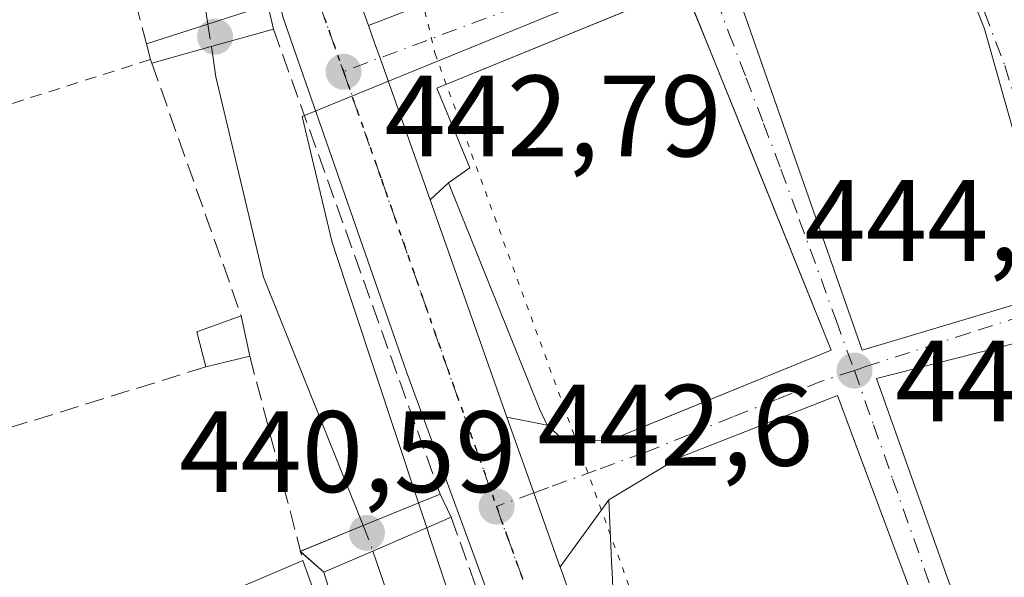
# Model space of a CAD drawing. Units: metres. Extents: x 563252 to 566718, y 4712527 to 4714872.
# Drawn here: x 566141 to 566226, y 4713373 to 4713421 of the extents above; entities that cross this region are included whole.
import ezdxf

# ---------------------------------------------------------------- set-up
doc = ezdxf.new("R2010")
doc.units = ezdxf.units.M
doc.header["$MEASUREMENT"] = 0
for name, pattern in [('DGN Style 2', [1.6480167562047852, 0.988810053722871, -0.6592067024819142]), ('DGN Style 3', [2.307223458686699, 1.648016756204785, -0.6592067024819142]), ('DGN Style 4', [2.6384748266838614, 1.318413404963828, -0.6592067024819142, 0.001648016756204785, -0.6592067024819142]), ('DGN Style 5', [1.1536117293433497, 0.4944050268614355, -0.6592067024819142])]:
    doc.linetypes.add(name, pattern=pattern)
for name, color, linetype, lineweight in [('Carretera de calzada única Cxs', 7, 'Continuous', 13), ('Carretera de calzada única eje', 7, 'DGN Style 4', 0), ('Corriente natural lineal', 142, 'Continuous', 13), ('Corriente natural lineal oculto', 9, 'DGN Style 4', 13), ('Edificación Cxs', 1, 'Continuous', 13), ('Edificación ligera Cxs', 1, 'Continuous', 0), ('Huerta CxS', 92, 'Continuous', 0), ('Muro lineal', 1, 'DGN Style 3', 13), ('Núcleo urbano CxS', 7, 'Continuous', 0), ('Obra de contención lineal', 1, 'DGN Style 3', 13), ('Pasarela Cxs', 142, 'Continuous', 13), ('Punto de cota en terreno', 7, 'Continuous', 0), ('Ruta', 7, 'DGN Style 5', 30), ('Rótulo de punto de cota en terreno', 7, 'Continuous', 0), ('Valla', 7, 'DGN Style 2', 0), ('Vía pecuaria eje', 92, 'DGN Style 5', 0), ('Vía urbana Cxs', 4, 'Continuous', 0), ('Vía urbana eje', 4, 'DGN Style 4', 0)]:
    doc.layers.add(name, color=color, linetype=linetype, lineweight=lineweight)
doc.styles.add('Style-Arial', font='txt')

# ---------------------------------------------------------------- blocks, each defined once
blk = doc.blocks.new('5PATER')
at = {"layer": 'Huerta CxS', "linetype": 'Continuous', "lineweight": 0}
h = blk.add_hatch(color=51, dxfattribs=at)
edge = h.paths.add_edge_path()
edge.add_ellipse((0, 0), major_axis=(-0.1095731443231308, -0.1110710700762829), ratio=0.9994222409660322, start_angle=0, end_angle=360)
blk = doc.blocks.new('*U28')
at = {"layer": 'Vía urbana Cxs', "color": 4, "linetype": 'Continuous', "lineweight": 0}
blk.add_polyline3d([(566218.9501999998, 4713369.890100001, 451.8724999999977), (566214.3491000002, 4713382.244700001, 452.6861000000063), (566211.9600999998, 4713388.6601, 450.5066999999981), (566198.2100999998, 4713383.270099999, 450.8923000000068), (566194.2940999996, 4713380.908700001, 448.1355999999942), (566192.1902000001, 4713379.640100001, 446.3271999999997), (566187.9669000005, 4713373.845100001, 443.1208000000043), (566187.9565000003, 4713373.874500001, 443.1140000000014), (566185.7001999998, 4713380.2301, 443.0868000000046), (566183.3750999998, 4713386.7851, 444.0426000000007), (566186.8501000004, 4713386.100099999, 446.2185000000027), (566188.2801000001, 4713384.790100001, 446.0065000000032), (566192.2500999998, 4713384.7601, 448.5225999999967), (566196.8476999998, 4713386.636600001, 451.0803000000015), (566211.4101, 4713392.5801, 450.0963000000047), (566198.7101999996, 4713424.0101, 449.226800000004), (566177.3101000004, 4713415.2501, 447.1312999999937), (566180.1700999998, 4713408.370100001, 450.4712), (566178.3300999999, 4713407.050100001, 447.7176000000036), (566176.7251000004, 4713405.600099999, 445.482600000003), (566172.4001000002, 4713417.860099999, 442.9648000000016), (566171.9362000005, 4713419.170700001, 443.0795000000071), (566171.4001000002, 4713420.6851, 443.1852999999974), (566175.8902000003, 4713422.390100001, 445.5503999999929)], dxfattribs=at)
for points in [[(566214.0801999997, 4713392.5801, 450.391300000003), (566231.0701000001, 4713397.670100001, 451.2149000000064), (566224.6700999998, 4713420.390100001, 452.8206000000064), (566221.1601999998, 4713429.190099999, 452.3298999999971), (566202.8502000002, 4713424.7401, 449.8362999999954)], [(566284.5301000001, 4713298.800100001, 452.7220999999991), (566275.7801999999, 4713313.1601, 456.7793999999994), (566270.6601, 4713318.790100001, 455.8460000000051), (566261.2801000001, 4713334.630100001, 451.9328999999998), (566255.7100999998, 4713343.575099999, 448.9210000000021), (566250.1401000004, 4713352.520099999, 448.9109000000026), (566243.0100999996, 4713365.7601, 451.840400000001), (566241.4403999997, 4713369.5623, 452.9916999999987), (566240.5701000001, 4713371.670100001, 453.1888999999938), (566235.0301000001, 4713387.5101, 454.1187999999966), (566232.6601, 4713394.550100001, 452.1981999999989), (566215.3201000001, 4713390.130100001, 451.8557000000001), (566226.1401000004, 4713359.7501, 452.4674999999989), (566236.1201, 4713339.6601, 450.2623000000021), (566236.3701, 4713339.790100001, 450.3372999999993), (566240.6401000004, 4713331.3201, 449.1738999999943), (566240.4401000004, 4713331.220100001, 449.0486999999994), (566254.1588000003, 4713302.181299999, 454.3046999999933), (566261.6001000004, 4713286.4301, 453.2431999999972)]]:
    blk.add_polyline3d(points, close=True, dxfattribs=at)

msp = doc.modelspace()

# ---------------------------------------------------------------- linework, layer by layer
at = {"layer": 'Carretera de calzada única Cxs', "color": 7, "linetype": 'Continuous', "lineweight": 13, "extrusion": (0.9427729875531621, 0.3334110360058947, 0.004021816699109514), "elevation": 2105279.358519634, "flags": 128}
msp.add_lwpolyline([(4254952.319908733, -8023.927274119596), (4254950.713418672, -8024.033075286618), (4254949.32313977, -8024.147775902908), (4254936.322635069, -8021.62995553994)], dxfattribs=at)
at = {"layer": 'Carretera de calzada única Cxs', "color": 7, "linetype": 'Continuous', "lineweight": 13, "extrusion": (-0.9412821639252698, -0.3355474512551722, 0.03736035107328983), "elevation": -2114486.645425328, "flags": 128}
msp.add_lwpolyline([(-4249632.31082552, 79498.9475366577), (-4249619.310387318, 79497.80203693666), (-4249612.355279258, 79497.5065306314)], dxfattribs=at)
at = {"layer": 'Carretera de calzada única Cxs', "color": 7, "linetype": 'Continuous', "lineweight": 13, "extrusion": (-0.9423754783036403, -0.3345508368416349, 0.002048282340675387), "elevation": -2110423.912718578, "flags": 128}
msp.add_lwpolyline([(-4252371.92443182, 4766.796631199508), (-4252364.969315274, 4765.840829194494), (-4252358.225059029, 4765.868029351952), (-4252358.193873796, 4765.874829265817)], dxfattribs=at)
at = {"layer": 'Carretera de calzada única Cxs', "color": 7, "linetype": 'Continuous', "lineweight": 13}
for points in [[(566125.0301000001, 4713603.1801, 445.4869000000036), (566160.6401000004, 4713527.9901, 445.8016000000061), (566165.5900999998, 4713513.9001, 446.4516000000004), (566167.5201000003, 4713505.890100001, 444.3313999999955), (566167.6101000002, 4713505.100099999, 444.2453999999998), (566168.4200999998, 4713497.770099999, 444.0195999999996), (566166.9401000004, 4713446.0701, 443.8488000000071), (566167.3300999999, 4713437.390100001, 443.2526000000071), (566168.7901, 4713428.950099999, 443.3957999999984), (566170.4001000002, 4713423.5101, 443.3510999999999), (566171.4001000002, 4713420.6851, 443.1852999999974)], [(566220.8159999996, 4713265.8068, 444.0715999999957), (566199.8201000001, 4713322.2401, 445.6652000000031), (566174.6901000004, 4713390.700099999, 444.5138000000007), (566163.9901000002, 4713421.4101, 443.0642999999982), (566160.8400999998, 4713436.3201, 443.2284999999974), (566160.2401000002, 4713445.210100001, 444.5828000000038), (566161.3201000001, 4713497.200099999, 443.1524000000064), (566158.9301000005, 4713511.360099999, 443.3991999999998), (566154.7301000003, 4713524.8201, 443.0277999999962), (566143.6250999998, 4713548.7897, 443.7060999999958)], [(566304.6700999998, 4713188.7401, 444.8110000000015), (566277.5164999999, 4713182.1173, 445.3264000000054), (566251.6501000002, 4713183.360099999, 446.1549999999989), (566245.3800999997, 4713202.6801, 444.0359999999928), (566242.0100999996, 4713210.640100001, 444.3886999999959), (566222.9442999996, 4713260.5569, 444.4747999999963), (566221.7666999997, 4713263.640100001, 444.0451999999932), (566221.0900999998, 4713265.0701, 444.0360999999976), (566220.8569999998, 4713265.696599999, 444.0651000000071), (566220.8159999996, 4713265.806700001, 444.0715999999957), (566199.8201000001, 4713322.2401, 445.6652000000031), (566174.6901000004, 4713390.700099999, 444.5138000000007), (566163.9901000002, 4713421.4101, 443.0642999999982), (566160.8400999998, 4713436.3201, 443.2284999999974), (566160.2401000002, 4713445.210100001, 444.5828000000038), (566161.3201000001, 4713497.200099999, 443.1524000000064), (566158.9301000005, 4713511.360099999, 443.3991999999998), (566154.7301000003, 4713524.8201, 443.0277999999962)], [(566170.4001000002, 4713423.5101, 443.3510999999999), (566171.4001000002, 4713420.6851, 443.1852999999974), (566171.9362000005, 4713419.170700001, 443.0795000000071), (566172.4001000002, 4713417.860099999, 442.9648000000016), (566176.7251000004, 4713405.600099999, 445.482600000003), (566181.0500999996, 4713393.340100001, 444.3378999999986), (566183.3750999998, 4713386.7851, 444.0426000000007), (566185.7001999998, 4713380.2301, 443.0868000000046), (566187.9565000003, 4713373.874500001, 443.1140000000014), (566187.9669000005, 4713373.845100001, 443.1208000000043), (566192.0301000001, 4713362.4001, 443.7887000000047), (566205.9101, 4713325.9801, 447.6294999999955), (566226.2356000004, 4713271.8858, 447.0629000000045), (566226.6332, 4713270.8278, 446.734500000006), (566227.4101, 4713268.7601, 445.7206000000006), (566228.3901000004, 4713266.020099999, 445.5858000000007), (566229.7818999998, 4713262.086800001, 446.1067999999942), (566237.5301000001, 4713240.190099999, 444.7972000000009)], [(566187.9669000005, 4713373.845100001, 443.1208000000043), (566192.0301000001, 4713362.4001, 443.7887000000047), (566205.9101, 4713325.9801, 447.6294999999955), (566226.2356000004, 4713271.8858, 447.0627999999998)]]:
    msp.add_polyline3d(points, dxfattribs=at)
at = {"layer": 'Carretera de calzada única eje', "color": 7, "linetype": 'DGN Style 4', "lineweight": 0}
for points in [[(566127.1335000005, 4713591.3487, 445.4631999999983), (566130.0301000001, 4713585.270099999, 445.6447000000044), (566130.8501000004, 4713583.4801, 445.3344999999972), (566148.6601, 4713545.880100001, 444.1821999999956), (566157.6801000005, 4713526.4001, 443.8331999999937), (566160.1601, 4713519.360099999, 444.0920999999944), (566162.2600999996, 4713512.630100001, 443.8114999999962), (566163.2200999996, 4713508.620100001, 444.4790000000066), (566163.9801000003, 4713504.1501, 443.9155000000028), (566164.4200999998, 4713501.540100001, 443.5865999999951), (566164.8701, 4713497.4801, 443.4851000000053), (566164.1300999997, 4713471.630100001, 443.5065000000032), (566163.5900999998, 4713445.640100001, 443.9517999999953), (566163.7801000001, 4713441.300100001, 443.8463999999949), (566164.0800999999, 4713436.850099999, 443.2275999999983), (566164.8101000004, 4713432.630100001, 443.3378999999986), (566166.3901000004, 4713425.1801, 443.1554000000033), (566167.2001, 4713422.460100001, 443.0507999999973), (566169.2401000002, 4713416.6801, 443.1324000000022)], [(566169.2401000002, 4713416.6801, 443.1324000000022), (566172.5201000003, 4713407.370100001, 443.1272000000026), (566177.8701, 4713392.020099999, 443.0430999999954), (566182.4700999996, 4713379.0601, 442.9541000000027)], [(566182.4700999996, 4713379.0601, 442.9541000000027), (566183.3601000002, 4713376.550100001, 442.8668000000035), (566195.9200999998, 4713342.3201, 443.0969000000041), (566202.8601000002, 4713324.110099999, 444.0059000000037), (566213.6101000002, 4713295.5001, 444.7045999999973), (566224.2500999998, 4713266.9101, 444.3496000000014), (566225.0201000003, 4713264.7601, 444.3064000000013)]]:
    msp.add_polyline3d(points, dxfattribs=at)
at = {"layer": 'Corriente natural lineal', "color": 142, "linetype": 'Continuous', "lineweight": 13}
for points in [[(566155.5131999999, 4713458.1798, 441.5095000000001), (566155.3901000004, 4713451.5101, 441.5605000000069), (566155.5701000001, 4713433.590100001, 441.3059000000067), (566157.5248999996, 4713420.7917, 440.9349999999977)], [(566157.8195000002, 4713418.862700001, 441.0522999999957), (566158.2200999996, 4713416.2401, 441.263300000006), (566162.3300999999, 4713398.9101, 441.5905000000057), (566170.9507999998, 4713377.410399999, 440.8371999999945)], [(566171.7797999998, 4713375.204299999, 440.7863999999972), (566180.0500999996, 4713351.200099999, 440.6502999999939), (566185.0100999996, 4713338.4001, 440.4953999999998), (566186.6101000002, 4713333.860099999, 440.4061999999976), (566191.3101000004, 4713322.190099999, 439.8779000000068), (566195.1801000005, 4713311.460100001, 440.1205000000046), (566203.6101000002, 4713286.630100001, 439.8027000000002), (566209.9801000003, 4713270.450099999, 439.6193000000058), (566212.6211000001, 4713262.9244, 439.4697000000015)]]:
    msp.add_polyline3d(points, dxfattribs=at)
at = {"layer": 'Corriente natural lineal oculto', "color": 9, "linetype": 'DGN Style 4', "lineweight": 13, "extrusion": (-0.009058785085452117, 0.05931567002371056, 0.9981981715583403), "elevation": 274891.1535315692, "flags": 128}
msp.add_lwpolyline([(-1271258.873352822, -4565655.027231713), (-1271258.873352822, -4565653.072343111)], dxfattribs=at)
at = {"layer": 'Corriente natural lineal oculto', "color": 9, "linetype": 'DGN Style 4', "lineweight": 13, "extrusion": (0.03251406523237063, -0.01079553011466246, 0.9994129737458928), "elevation": -32034.31013176863, "flags": 128}
msp.add_lwpolyline([(4651659.974538879, 947369.8522665584), (4651658.970591346, 947369.0028651564), (4651658.142056499, 947368.3694627362)], dxfattribs=at)
at = {"layer": 'Edificación Cxs', "color": 1, "linetype": 'Continuous', "lineweight": 13, "flags": 128}
for points, elevation in [([(566231.0701000001, 4713397.670100001), (566214.0800999999, 4713392.5801), (566202.8501000004, 4713424.7401), (566221.1601, 4713429.190099999), (566224.6700999998, 4713420.390100001)], 452.8206000000064), ([(566211.4101, 4713392.5801), (566192.2500999998, 4713384.7601), (566188.2801000001, 4713384.790100001), (566186.8501000004, 4713386.100099999), (566186.1901000004, 4713387.5101), (566178.3300999999, 4713407.050100001), (566180.1700999998, 4713408.370100001), (566177.3101000004, 4713415.2501), (566198.7100999998, 4713424.0101), (566201.3371000001, 4713417.5087), (566204.0489999996, 4713410.797300001), (566209.0603, 4713398.395400001)], 452.794599999994), ([(566234.2600999996, 4713356.4001), (566236.5500999996, 4713350.890100001), (566237.8230999997, 4713351.592), (566239.1978000002, 4713352.3499), (566240.2500999998, 4713352.9301), (566242.4801000003, 4713347.610099999), (566243.8701, 4713344.280099999), (566236.3701, 4713339.790100001), (566236.1201, 4713339.6601), (566226.1401000004, 4713359.7501), (566215.3201000001, 4713390.130100001), (566232.6601, 4713394.550100001), (566235.0301000001, 4713387.5101), (566240.5701000001, 4713371.670100001), (566243.0100999996, 4713365.7601), (566237.1101000002, 4713362.9101), (566239.3501000004, 4713359.040100001), (566236.6562999999, 4713357.642899999), (566235.4424000002, 4713357.013300001)], 455.579800000007), ([(566167.8000999996, 4713356.860099999), (566162.6601, 4713355.6801), (566160.7600999996, 4713359.210100001), (566156.9200999998, 4713370.620100001), (566165.7301000003, 4713374.390100001), (566170.9901000002, 4713359.720100001)], 447.8752999999996)]:
    msp.add_lwpolyline(points, close=True, dxfattribs=dict(at, elevation=elevation))
at = {"layer": 'Edificación Cxs', "color": 1, "linetype": 'Continuous', "lineweight": 13, "elevation": 453.3408000000057, "flags": 128}
msp.add_lwpolyline([(566192.6401000004, 4713369.140100001), (566192.4572000002, 4713373.405999999), (566192.4209000003, 4713374.253699999), (566192.3875000002, 4713375.033100001), (566192.1901000004, 4713379.640100001), (566194.2940999996, 4713380.908700001), (566198.2100999998, 4713383.270099999), (566211.9600999998, 4713388.6601), (566214.2944999998, 4713382.3914), (566214.3491000002, 4713382.244700001), (566218.9501, 4713369.890100001)], dxfattribs=at)
at = {"layer": 'Edificación Cxs', "color": 1, "linetype": 'Continuous', "lineweight": 13, "extrusion": (0.1576770412650776, 0.08978513254347324, 0.9834005189301266), "elevation": 512901.4747905291, "flags": 128}
msp.add_lwpolyline([(3815733.513124685, -2777328.178055777), (3815718.162224218, -2777325.444492009), (3815717.255398798, -2777321.186525543)], dxfattribs=at)
at = {"layer": 'Edificación Cxs', "color": 1, "linetype": 'Continuous', "lineweight": 13}
for points in [[(566231.0701000001, 4713397.670100001, 451.2149000000064), (566214.0800999999, 4713392.5801, 450.391300000003), (566202.8501000004, 4713424.7401, 449.8362999999954), (566221.1601, 4713429.190099999, 452.3298999999971), (566224.6700999998, 4713420.390100001, 452.8206000000064), (566231.0701000001, 4713397.670100001, 451.2149000000064)], [(566209.0603, 4713398.395400001, 452.5384999999952), (566211.4101, 4713392.5801, 450.0963000000047), (566192.2500999998, 4713384.7601, 448.5225999999967), (566188.2801000001, 4713384.790100001, 446.0065000000032), (566186.8501000004, 4713386.100099999, 446.2185000000027), (566186.1901000004, 4713387.5101, 446.7152999999962), (566178.3300999999, 4713407.050100001, 447.7176000000036), (566180.1700999998, 4713408.370100001, 450.4712), (566177.3101000004, 4713415.2501, 447.1312999999937), (566198.7100999998, 4713424.0101, 449.226800000004), (566201.3371000001, 4713417.5087, 451.9896000000008), (566204.0489999996, 4713410.797300001, 452.7945999999939), (566209.0603, 4713398.395400001, 452.5384999999952)], [(566236.3701, 4713339.790100001, 450.3372999999993), (566236.1201, 4713339.6601, 450.2623000000021), (566226.1401000004, 4713359.7501, 452.4674999999989), (566215.3201000001, 4713390.130100001, 451.8557000000001), (566232.6601, 4713394.550100001, 452.1981999999989), (566235.0301000001, 4713387.5101, 454.1187999999966), (566240.5701000001, 4713371.670100001, 453.1888999999938), (566243.0100999996, 4713365.7601, 451.840400000001)], [(566193.3000999996, 4713369.3101, 444.7685000000056), (566192.6401000004, 4713369.140100001, 444.6290000000009), (566192.4572000002, 4713373.405999999, 445.8867000000028), (566192.4209000003, 4713374.253699999, 446.0142000000051), (566192.3875000002, 4713375.033100001, 446.1291999999958), (566192.1901000004, 4713379.640100001, 446.327099999995), (566194.2940999996, 4713380.908700001, 448.1355999999942), (566198.2100999998, 4713383.270099999, 450.8923000000068), (566211.9600999998, 4713388.6601, 450.5066999999981), (566214.2944999998, 4713382.3914, 452.7069999999949), (566214.3491000002, 4713382.244700001, 452.6861000000063), (566218.9501, 4713369.890100001, 451.8724999999977), (566219.0025000004, 4713369.7689, 451.9084000000003), (566223.0950999996, 4713360.309900001, 451.9642000000022), (566226.5789000001, 4713352.258099999, 451.7056000000011)], [(566167.8000999996, 4713356.860099999, 447.8752999999998), (566162.6601, 4713355.6801, 445.8944000000047), (566160.7600999996, 4713359.210100001, 447.8369999999995), (566156.9200999998, 4713370.620100001, 447.7075999999943), (566165.7301000003, 4713374.390100001, 446.6067000000039)]]:
    msp.add_polyline3d(points, dxfattribs=at)
at = {"layer": 'Edificación ligera Cxs', "color": 1, "linetype": 'Continuous', "lineweight": 0, "extrusion": (0.351229387775328, 0.05466740763692172, 0.9346921373934987), "elevation": 456936.7487109641, "flags": 128}
msp.add_lwpolyline([(4570243.815219578, -1200279.399953503), (4570246.939011859, -1200279.075583534), (4570247.699067434, -1200283.381573767)], dxfattribs=at)
at = {"layer": 'Edificación ligera Cxs', "color": 1, "linetype": 'Continuous', "lineweight": 0, "extrusion": (0.01156845256219412, -0.05424666268823363, 0.9984605502935533), "elevation": -248692.5758411975, "flags": 128}
msp.add_lwpolyline([(1536766.314286154, 4484767.186513999), (1536766.314286154, 4484763.633015946)], dxfattribs=at)
at = {"layer": 'Edificación ligera Cxs', "color": 1, "linetype": 'Continuous', "lineweight": 0, "extrusion": (0.3682626064242406, 0.09061959417065382, 0.9252949485769233), "elevation": 636032.7575505108, "flags": 128}
msp.add_lwpolyline([(4441577.842794996, -1550629.595919291), (4441577.842794995, -1550625.344350902)], dxfattribs=at)
at = {"layer": 'Edificación ligera Cxs', "color": 1, "linetype": 'Continuous', "lineweight": 0}
msp.add_3dface([(566161.1501000002, 4713392.0801, 446.0176999999967), (566157.3300999999, 4713391.140100001, 446.0176999999967), (566156.5500999996, 4713394.1801, 446.0176999999967), (566160.4101, 4713395.550100001, 446.0176999999967)], dxfattribs=at)
at = {"layer": 'Muro lineal', "color": 1, "linetype": 'DGN Style 3', "lineweight": 13, "extrusion": (-0.0315239089981299, 0.1217593777600994, 0.9920589181540335), "elevation": 556492.8360950743, "flags": 128}
msp.add_lwpolyline([(-1729450.808488621, -4385877.240691818), (-1729450.808488621, -4385858.821147881)], dxfattribs=at)
at = {"layer": 'Muro lineal', "color": 1, "linetype": 'DGN Style 3', "lineweight": 13, "extrusion": (0.02111202240541455, 0.006565238957445814, 0.9997555601982842), "elevation": 43343.05877643111, "flags": 128}
msp.add_lwpolyline([(4332673.941444116, -1939754.689958268), (4332673.941444116, -1939722.992847664)], dxfattribs=at)
at = {"layer": 'Núcleo urbano CxS', "color": 7, "linetype": 'Continuous', "lineweight": 0}
for points in [[(566208.5897000004, 4713523.7567, 447.2210999999952), (566213.6275000004, 4713509.1547, 447.1729999999953), (566220.2059000004, 4713482.0637, 446.6875), (566206.3941000003, 4713476.6075, 446.4869999999937), (566210.4781, 4713462.972100001, 445.9104999999981), (566217.2527000001, 4713440.3705, 445.4585999999982), (566220.5131000001, 4713432.215100001, 445.2945000000037), (566209.5236999998, 4713429.671499999, 444.8539000000019), (566199.4883000003, 4713426.652899999, 444.4441999999981), (566169.6904999996, 4713414.4463, 442.5697999999975), (566165.6759000003, 4713412.799699999, 441.5513999999966), (566168.2522999998, 4713401.8961, 441.0791000000027), (566177.4929000001, 4713374.0801, 440.6827000000048), (566183.1333, 4713357.098099999, 440.7103000000062), (566170.5789000001, 4713347.771500001, 442.4493999999977), (566133.3300999999, 4713327.3607, 444.6205000000046)], [(566300.7697000002, 4713310.670700001, 445.8862999999984), (566283.4722999996, 4713295.5811, 445.3515000000043), (566226.4071000004, 4713263.177100001, 444.0271999999969), (566225.5471000001, 4713262.837099999, 443.9796000000061), (566220.1810999997, 4713260.7071, 441.9557999999961), (566202.9293000001, 4713297.5097, 440.0482000000048), (566183.1333, 4713357.098099999, 440.7103000000062), (566177.4929000001, 4713374.0801, 440.6827000000048), (566168.2522999998, 4713401.8961, 441.0791000000027), (566165.6759000003, 4713412.799699999, 441.5513999999966), (566169.6904999996, 4713414.4463, 442.5697999999975), (566199.4883000003, 4713426.652899999, 444.4441999999981), (566209.5236999998, 4713429.671499999, 444.8539000000019), (566220.5131000001, 4713432.215100001, 445.2945000000037), (566217.2527000001, 4713440.3705, 445.4585999999982), (566210.4781, 4713462.972100001, 445.9104999999981), (566206.3941000003, 4713476.6075, 446.4869999999937), (566220.2059000004, 4713482.0637, 446.6875), (566262.2917, 4713498.685500001, 447.5237999999954), (566275.8537, 4713467.6339, 448.1610999999976), (566287.3101000004, 4713442.578500001, 448.8245000000024), (566294.9490999999, 4713427.079500001, 449.3233999999939)], [(566220.2059000004, 4713482.0637, 446.6875), (566206.3941000003, 4713476.6075, 446.4869999999937), (566210.4781, 4713462.972100001, 445.9104999999981), (566217.2527000001, 4713440.3705, 445.4585999999982), (566220.5131000001, 4713432.215100001, 445.2945000000037), (566209.5236999998, 4713429.671499999, 444.8539000000019), (566199.4883000003, 4713426.652899999, 444.4441999999981), (566169.6904999996, 4713414.4463, 442.5697999999975), (566165.6759000003, 4713412.799699999, 441.5513999999966), (566168.2522999998, 4713401.8961, 441.0791000000027), (566177.4929000001, 4713374.0801, 440.6827000000048), (566183.1333, 4713357.098099999, 440.7103000000062)]]:
    msp.add_polyline3d(points, dxfattribs=at)
at = {"layer": 'Obra de contención lineal', "color": 1, "linetype": 'DGN Style 3', "lineweight": 13, "extrusion": (0.9413986663191071, 0.3372099643046039, 0.007615183930430925), "elevation": 2122400.956559533, "flags": 128}
msp.add_lwpolyline([(4246414.900439454, -15719.98567398308), (4246393.540381178, -15719.56256171454), (4246372.167536444, -15719.93287245204)], dxfattribs=at)
at = {"layer": 'Obra de contención lineal', "color": 1, "linetype": 'DGN Style 3', "lineweight": 13, "extrusion": (0.005293035316615578, -0.01495590211447875, 0.9998741444647319), "elevation": -67051.94426974836, "flags": 128}
msp.add_lwpolyline([(566142.3826427325, 4712941.720327646), (566150.1244828693, 4712919.847881306)], dxfattribs=at)
at = {"layer": 'Obra de contención lineal', "color": 1, "linetype": 'DGN Style 3', "lineweight": 13, "extrusion": (-0.8542775507471236, -0.316823767907363, 0.4121074694524199), "elevation": -1976801.407925728, "flags": 128}
msp.add_lwpolyline([(-4222374.594899806, 894595.3406187001), (-4222361.40952854, 894594.9398000486), (-4222339.027117499, 894595.3981293719)], dxfattribs=at)
at = {"layer": 'Obra de contención lineal', "color": 1, "linetype": 'DGN Style 3', "lineweight": 13, "extrusion": (-0.9541513549691297, -0.2993120632653564, 0.002735067532833596), "elevation": -1950977.826638386, "flags": 128}
msp.add_lwpolyline([(-4327827.006913049, 5782.050937546298), (-4327812.878809913, 5782.538539370085), (-4327785.675531914, 5777.825421741598)], dxfattribs=at)
at = {"layer": 'Obra de contención lineal', "color": 1, "linetype": 'DGN Style 3', "lineweight": 13}
msp.add_polyline3d([(566149.0301000001, 4713438.7501, 445.8938000000053), (566149.7801000001, 4713429.720100001, 446.0350000000035), (566150.6700999998, 4713424.970100001, 445.6894999999931), (566152.2100999998, 4713419.0801, 445.1061999999947)], dxfattribs=at)
at = {"layer": 'Pasarela Cxs', "color": 142, "linetype": 'Continuous', "lineweight": 13, "extrusion": (0.3074189156118055, -0.9515699150232485, 0.00288221212078475), "elevation": -4311100.612129061, "flags": 128}
msp.add_lwpolyline([(1987735.849107222, 12870.66609756771), (1987741.427652988, 12868.85849005967), (1987746.860681605, 12868.77728972239)], dxfattribs=at)
at = {"layer": 'Pasarela Cxs', "color": 142, "linetype": 'Continuous', "lineweight": 13, "extrusion": (0.02912324117456987, -0.1223176130220705, 0.9920636261692447), "elevation": -559606.3920551967, "flags": 128}
msp.add_lwpolyline([(1642491.978347528, 4418817.99382064), (1642491.978347528, 4418815.817847992)], dxfattribs=at)
at = {"layer": 'Pasarela Cxs', "color": 142, "linetype": 'Continuous', "lineweight": 13, "extrusion": (0.005881010079037582, 0.001639686825039544, 0.999981362400103), "elevation": 11501.08023727795, "flags": 128}
msp.add_lwpolyline([(566150.794289383, 4713407.838104772), (566145.4141818784, 4713406.338102755)], dxfattribs=at)
at = {"layer": 'Pasarela Cxs', "color": 142, "linetype": 'Continuous', "lineweight": 13, "extrusion": (0.0312811268351905, -0.1206557747384783, 0.9922014287059752), "elevation": -550549.7166768635, "flags": 128}
msp.add_lwpolyline([(1730923.412616456, 4386072.818229955), (1730923.412616456, 4386074.223824149)], dxfattribs=at)
at = {"layer": 'Pasarela Cxs', "color": 142, "linetype": 'Continuous', "lineweight": 13, "extrusion": (0.3194719848658112, 0.08950187896951001, 0.9433594567007988), "elevation": 603149.2910802786, "flags": 128}
msp.add_lwpolyline([(4385937.541834272, -1713655.456826472), (4385937.541834272, -1713649.798429588)], dxfattribs=at)
at = {"layer": 'Pasarela Cxs', "color": 142, "linetype": 'Continuous', "lineweight": 13, "extrusion": (0.07509299089334552, -0.211625702892841, 0.9744616999111885), "elevation": -954532.682901555, "flags": 128}
msp.add_lwpolyline([(2109771.166027432, 4144220.771644732), (2109771.166027432, 4144221.109203083)], dxfattribs=at)
at = {"layer": 'Pasarela Cxs', "color": 142, "linetype": 'Continuous', "lineweight": 13, "extrusion": (-0.3786870050249943, 0.925524317377661, 0.0009434870504217268), "elevation": 4147944.245719682, "flags": 128}
msp.add_lwpolyline([(-2308894.920444795, -3467.348724969296), (-2308900.784748409, -3471.429526785591), (-2308907.969516972, -3470.536626388184)], dxfattribs=at)
at = {"layer": 'Pasarela Cxs', "color": 142, "linetype": 'Continuous', "lineweight": 13, "extrusion": (0.05426101207018329, -0.1124785562704841, 0.9921715158925029), "elevation": -498993.2939865838, "flags": 128}
msp.add_lwpolyline([(2557885.709039463, 3967963.698670967), (2557885.709039463, 3967961.471780846)], dxfattribs=at)
at = {"layer": 'Pasarela Cxs', "color": 142, "linetype": 'Continuous', "lineweight": 13, "extrusion": (-0.02628219098728536, -0.01137991775281843, 0.9995897878174062), "elevation": -68075.7317302469, "flags": 128}
msp.add_lwpolyline([(-4100362.233267994, 2391419.473916701), (-4100362.233267994, 2391412.071711353)], dxfattribs=at)
at = {"layer": 'Pasarela Cxs', "color": 142, "linetype": 'Continuous', "lineweight": 13, "extrusion": (0.5171508290591421, 0.5021149439444031, 0.6931346211748126), "elevation": 2659758.353252592, "flags": 128}
msp.add_lwpolyline([(2987266.00591733, -2557024.900208853), (2987266.032548366, -2557024.897295456), (2987266.026955146, -2557024.917411766)], dxfattribs=at)
at = {"layer": 'Pasarela Cxs', "color": 142, "linetype": 'Continuous', "lineweight": 13, "extrusion": (0.0620538025926918, -0.054751728881049, 0.996569904105238), "elevation": -222488.0485649379, "flags": 128}
msp.add_lwpolyline([(3908894.186176137, 2684674.994005384), (3908894.186176136, 2684677.697158168)], dxfattribs=at)
at = {"layer": 'Pasarela Cxs', "color": 142, "linetype": 'Continuous', "lineweight": 13, "extrusion": (0.5529744714709839, 0.2384866201597658, 0.7983378770333759), "elevation": 1437508.726049331, "flags": 128}
msp.add_lwpolyline([(4103805.350428838, -1904942.716805823), (4103805.350428838, -1904936.960174092)], dxfattribs=at)
at = {"layer": 'Pasarela Cxs', "color": 142, "linetype": 'Continuous', "lineweight": 13}
for points in [[(566157.8101000004, 4713418.860099999, 442.977899999998), (566152.6700999998, 4713417.420100001, 444.8552000000054), (566152.5601000004, 4713417.7301, 444.9309999999969), (566152.2100999998, 4713419.0801, 445.1061999999947), (566157.5201000003, 4713420.790100001, 443.2985999999946), (566162.6901000004, 4713422.460100001, 443.2173999999941), (566163.1901000004, 4713420.360099999, 442.9437999999937)], [(566171.7701000003, 4713375.200099999, 442.5065000000032), (566167.5500999996, 4713373.380100001, 445.9731999999931), (566165.5100999996, 4713375.1801, 446.1989999999933), (566170.9501, 4713377.4101, 442.1037000000069), (566177.6001000004, 4713380.130100001, 442.9965999999986), (566178.5601000004, 4713378.140100001, 442.7185000000027)]]:
    msp.add_polyline3d(points, close=True, dxfattribs=at)
at = {"layer": 'Ruta', "color": 7, "linetype": 'DGN Style 5', "lineweight": 30}
msp.add_polyline3d([(566167.2001, 4713422.460100001, 443.0507999999973), (566169.2401000002, 4713416.6801, 443.1324000000022), (566172.5201000003, 4713407.370100001, 443.1272000000026), (566177.8701, 4713392.020099999, 443.0430999999954), (566182.4700999996, 4713379.0601, 442.9541000000027), (566183.3601000002, 4713376.550100001, 442.8668000000035), (566195.9200999998, 4713342.3201, 443.0969000000041), (566202.8601000002, 4713324.110099999, 444.0059000000037), (566213.6101000002, 4713295.5001, 444.7045999999973), (566224.2500999998, 4713266.9101, 444.3496000000014), (566225.0201000003, 4713264.7601, 444.3064000000013), (566221.7666999997, 4713263.640100001, 444.0451999999932), (566220.6651, 4713263.262700001, 443.847299999994), (566218.0000999998, 4713262.350099999, 443.2185000000027), (566214.0201000003, 4713260.9801, 443.2437000000064), (566210.0301000001, 4713259.610099999, 443.8058000000019), (566206.4965000004, 4713258.3937, 444.0777999999991), (566202.0701000001, 4713256.870100001, 443.7906999999978), (566197.8000999996, 4713254.9901, 443.7173000000039), (566189.2600999996, 4713251.2501, 444.2072999999946), (566184.9901000002, 4713249.370100001, 444.5761000000057), (566180.7200999996, 4713247.5001, 443.9162000000069), (566176.4501, 4713245.620100001, 444.3047999999981), (566172.1801000005, 4713243.7501, 444.1696999999986)], dxfattribs=at)
at = {"layer": 'Valla', "color": 7, "linetype": 'DGN Style 2', "lineweight": 0, "extrusion": (0.02784239550450751, 0.008844182397321022, 0.9995731996458758), "elevation": 57894.11071725654, "flags": 128}
msp.add_lwpolyline([(4320825.168070988, -1965694.217471526), (4320825.168070988, -1965640.221569915)], dxfattribs=at)
at = {"layer": 'Vía pecuaria eje', "color": 92, "linetype": 'DGN Style 5', "lineweight": 0}
msp.add_polyline3d([(566123.7971000001, 4713620.168, 449.2685000000056), (566144.6041000001, 4713575.059800001, 447.9226999999955), (566163.3620999996, 4713531.932800001, 448.578999999998), (566171.7529999996, 4713507.068299999, 448.9612000000052), (566172.3707999997, 4713482.636299999, 444.4726999999984), (566173.8684, 4713432.0088, 445.6450000000041), (566177.1646999996, 4713418.228399999, 445.1483000000007), (566194.5826000003, 4713370.4113, 445.5121999999974), (566226.3481000002, 4713285.631999999, 455.616399999999), (566242.4325000001, 4713239.000600001, 448.2578000000067), (566261.5631999997, 4713195.0559, 446.6070999999939), (566266.5064000003, 4713193.938200001, 448.6049999999959), (566353.9474, 4713213.056600001, 452.4582999999984), (566365.8908000002, 4713185.504799999, 451.5941000000021), (566417.0549999997, 4713094.2883, 450.4018000000069), (566453.7203000002, 4713024.0714, 450.2158999999957), (566501.8101000004, 4712948.827099999, 442.2927000000054), (566510.3959999997, 4712934.759099999, 446.6429000000062), (566607.1753000002, 4712812.4647, 442.8693999999959), (566691.4732999997, 4712701.368100001, 440.1391000000004)], dxfattribs=at)
at = {"layer": 'Vía urbana Cxs', "color": 4, "linetype": 'Continuous', "lineweight": 0, "extrusion": (-0.4129991912574683, -0.1568258215616848, 0.8971272650589659), "elevation": -972616.8080449519, "flags": 128}
msp.add_lwpolyline([(-4205444.947697848, 1976141.225222542), (-4205444.947697848, 1976146.578886804)], dxfattribs=at)
at = {"layer": 'Vía urbana Cxs', "color": 4, "linetype": 'Continuous', "lineweight": 0, "extrusion": (0.9427729875531621, 0.3334110360058947, 0.004021816699109514), "elevation": 2105279.358519634, "flags": 128}
msp.add_lwpolyline([(4254952.319908733, -8023.927274119596), (4254950.713418672, -8024.033075286618), (4254949.32313977, -8024.147775902908), (4254936.322635069, -8021.62995553994)], dxfattribs=at)
at = {"layer": 'Vía urbana Cxs', "color": 4, "linetype": 'Continuous', "lineweight": 0, "extrusion": (-0.9271696613385905, -0.3746416942753925, 0.0001414346032977101), "elevation": -2290807.359328161, "flags": 128}
msp.add_lwpolyline([(-4157994.51393974, 776.5379378648827), (-4158007.890009755, 776.7940378674427), (-4158015.128644567, 775.9890378593982)], dxfattribs=at)
at = {"layer": 'Vía urbana Cxs', "color": 4, "linetype": 'Continuous', "lineweight": 0, "extrusion": (-0.5332129111206377, -0.4817188300113672, 0.6954358059711437), "elevation": -2572119.166297541, "flags": 128}
msp.add_lwpolyline([(-3117934.093542866, 2489870.298739701), (-3117934.093542866, 2489867.188474437)], dxfattribs=at)
at = {"layer": 'Vía urbana Cxs', "color": 4, "linetype": 'Continuous', "lineweight": 0, "extrusion": (-0.04443542003642716, -0.01331239665803424, 0.9989235574063741), "elevation": -87456.60563593198, "flags": 128}
msp.add_lwpolyline([(-4352624.527885497, 1893060.818619143), (-4352624.527885497, 1893078.573706273)], dxfattribs=at)
at = {"layer": 'Vía urbana Cxs', "color": 4, "linetype": 'Continuous', "lineweight": 0, "extrusion": (-0.5135666231196738, 0.1012354351570847, 0.852056752972483), "elevation": 186767.2277325822, "flags": 128}
msp.add_lwpolyline([(-4733897.65201979, -303166.3243425504), (-4733897.652019791, -303162.1674938865)], dxfattribs=at)
at = {"layer": 'Vía urbana Cxs', "color": 4, "linetype": 'Continuous', "lineweight": 0, "extrusion": (-0.9423754783036403, -0.3345508368416349, 0.002048282340675387), "elevation": -2110423.912718578, "flags": 128}
msp.add_lwpolyline([(-4252371.92443182, 4766.796631199508), (-4252364.969315274, 4765.840829194494), (-4252358.225059029, 4765.868029351952), (-4252358.193873796, 4765.874829265817)], dxfattribs=at)
at = {"layer": 'Vía urbana Cxs', "color": 4, "linetype": 'Continuous', "lineweight": 0, "extrusion": (-0.2404200855205129, -0.3298923580341806, 0.9128905819368264), "elevation": -1690624.450674475, "flags": 128}
msp.add_lwpolyline([(-2318467.885824543, 3781932.978827436), (-2318467.885824543, 3781925.123937949)], dxfattribs=at)
at = {"layer": 'Vía urbana Cxs', "color": 4, "linetype": 'Continuous', "lineweight": 0}
for points in [[(566231.0701000001, 4713397.670100001, 451.2149000000064), (566224.6700999998, 4713420.390100001, 452.8206000000064), (566221.1601999998, 4713429.190099999, 452.3298999999971), (566202.8502000002, 4713424.7401, 449.8362999999954), (566214.0801999997, 4713392.5801, 450.391300000003)], [(566201.3371000001, 4713417.5087, 451.9896000000008), (566198.7101999996, 4713424.0101, 449.226800000004), (566177.3101000004, 4713415.2501, 447.1312999999937), (566180.1700999998, 4713408.370100001, 450.4712), (566178.3300999999, 4713407.050100001, 447.7176000000036)], [(566186.8501000004, 4713386.100099999, 446.2185000000027), (566188.2801000001, 4713384.790100001, 446.0065000000032), (566192.2500999998, 4713384.7601, 448.5225999999967), (566196.8476999998, 4713386.636600001, 451.0803000000015), (566211.4101, 4713392.5801, 450.0963000000047), (566209.0603, 4713398.395400001, 452.5384999999952)], [(566243.0100999996, 4713365.7601, 451.840400000001), (566241.4403999997, 4713369.5623, 452.9916999999987), (566240.5701000001, 4713371.670100001, 453.1888999999938), (566235.0301000001, 4713387.5101, 454.1187999999966), (566232.6601, 4713394.550100001, 452.1981999999989), (566215.3201000001, 4713390.130100001, 451.8557000000001), (566226.1401000004, 4713359.7501, 452.4674999999989), (566236.1201, 4713339.6601, 450.2623000000021), (566236.3701, 4713339.790100001, 450.3372999999993)], [(566214.2944999998, 4713382.3914, 452.7069999999949), (566211.9600999998, 4713388.6601, 450.5066999999981), (566198.2100999998, 4713383.270099999, 450.8923000000068), (566194.2940999996, 4713380.908700001, 448.1355999999942), (566192.1902000001, 4713379.640100001, 446.3271999999997)], [(566234.9282000001, 4713330.0921, 449.5383000000002), (566235.6801000005, 4713330.450099999, 448.8028000000049), (566231.6101000002, 4713340.630100001, 451.1290000000009), (566231.2034999998, 4713341.569700001, 451.0828000000038), (566228.1611000003, 4713348.601500001, 450.9382999999943), (566228.1397000002, 4713348.650699999, 450.9355000000069), (566227.6259000005, 4713349.838300001, 450.8316999999952), (566227.6019000001, 4713349.8937, 450.8251000000019), (566226.8960999995, 4713351.524900001, 451.4131999999955), (566226.7471000003, 4713351.8695, 451.5532999999996), (566226.5789000001, 4713352.258099999, 451.7056000000011), (566223.0950999996, 4713360.309900001, 451.9642000000022), (566219.0025000004, 4713369.7689, 451.9084000000003), (566218.9501999998, 4713369.890100001, 451.8724999999977), (566214.3491000002, 4713382.244700001, 452.6861000000063), (566214.2944999998, 4713382.3914, 452.7069999999949)]]:
    msp.add_polyline3d(points, dxfattribs=at)
at = {"layer": 'Vía urbana eje', "color": 4, "linetype": 'DGN Style 4', "lineweight": 0, "extrusion": (0.3509401898142617, -0.9363977748951787, 0.0004362848706356349), "elevation": -4214941.15634121, "flags": 128}
msp.add_lwpolyline([(2184319.506214113, 2285.819975174517), (2184305.664928311, 2285.241374047989), (2184301.041802398, 2285.586875152335), (2184291.814278529, 2282.427574665278), (2184290.54204197, 2281.880073076878), (2184287.168915257, 2282.047674815502)], dxfattribs=at)
at = {"layer": 'Vía urbana eje', "color": 4, "linetype": 'DGN Style 4', "lineweight": 0}
for points in [[(566219.4001000002, 4713435.780099999, 449.6140000000014), (566221.1501000002, 4713431.140100001, 451.1515999999974), (566222.9001000002, 4713426.4901, 453.5338999999949), (566224.6501000002, 4713421.850099999, 453.1732000000048), (566226.4101, 4713417.210100001, 449.6027000000031), (566228.9101, 4713409.030099999, 450.4824999999983), (566232.6601, 4713396.780099999, 450.9367000000057)], [(566199.5201000003, 4713428.030099999, 446.9046999999992), (566202.5401, 4713420.110099999, 451.3294000000024), (566204.0500999996, 4713416.1601, 452.625), (566205.5601000004, 4713412.200099999, 452.9590000000026), (566207.0601000004, 4713408.2401, 452.0794000000024), (566208.6501000002, 4713403.890100001, 452.375199999995), (566211.8300999999, 4713395.170100001, 451.011599999998), (566213.4101, 4713390.8201, 450.4875000000029)], [(566232.6601, 4713396.780099999, 450.9367000000057), (566227.9600999998, 4713395.5701, 452.8822999999975), (566223.3901000004, 4713394.0801, 453.0114000000031), (566214.2500999998, 4713391.120100001, 450.8788000000059), (566213.4101, 4713390.8201, 450.4875000000029)], [(566213.4101, 4713390.8201, 450.4875000000029), (566210.5800999999, 4713389.9001, 450.5847000000067), (566206.7500999998, 4713388.350099999, 450.917300000001), (566202.9101, 4713386.8101, 450.6266999999935), (566199.0800999999, 4713385.2601, 451.0651999999973), (566195.2401000002, 4713383.710100001, 449.3276999999944), (566191.1001000004, 4713382.210100001, 445.5859999999957), (566186.9700999996, 4713380.700099999, 443.1971999999951), (566185.7001, 4713380.2301, 443.0868000000046), (566182.9972999999, 4713379.265100001, 442.9625999999989), (566182.4700999996, 4713379.0601, 442.9541000000027)], [(566213.4101, 4713390.8201, 450.4875000000029), (566215.0601000004, 4713386.140100001, 452.6561999999976), (566216.7200999996, 4713381.450099999, 452.167300000001), (566221.6700999998, 4713367.4101, 451.2541000000056), (566226.9200999998, 4713353.790100001, 451.803700000004), (566228.6700999998, 4713349.2601, 451.5234999999957), (566230.7200999996, 4713345.200099999, 451.7537000000011), (566232.7600999996, 4713341.140100001, 450.7817000000068), (566234.8101000004, 4713337.0801, 449.4744000000064), (566236.8501000004, 4713333.020099999, 447.5908000000054), (566238.9001000002, 4713328.960100001, 448.232799999998), (566241.0100999996, 4713324.770099999, 449.4042000000045), (566243.1101000002, 4713320.5701, 450.3052000000025), (566247.3300999999, 4713312.190099999, 452.5641999999935), (566249.4301000005, 4713308.0001, 453.357799999998), (566253.6501000002, 4713299.620100001, 453.4974999999977), (566255.7500999998, 4713295.4301, 453.9649000000064), (566259.9700999996, 4713287.050100001, 453.9725000000035), (566262.0100999996, 4713283.4001, 449.1463999999978), (566264.0601000004, 4713279.7501, 446.4823999999935)]]:
    msp.add_polyline3d(points, dxfattribs=at)

# ---------------------------------------------------------------- block references
at = {"layer": 'Punto de cota en terreno', "color": 7, "linetype": 'Continuous', "lineweight": 0, "xscale": 10, "yscale": 10, "zscale": 10}
for p in [(566158.1399999997, 4713419.710000001, 440.8399999999965), (566169.25, 4713416.680000001, 442.7899999999936), (566213.4199999999, 4713390.82, 442.8500000000058), (566182.4800000004, 4713379.060000001, 442.6000000000058), (566171.2699999996, 4713376.779999999, 440.5899999999965)]:
    msp.add_blockref('5PATER', p, dxfattribs=at)
at = {"layer": 'Vía urbana Cxs', "color": 4, "linetype": 'Continuous', "lineweight": 0}
msp.add_blockref('*U28', (0, 0), dxfattribs=at)

# ---------------------------------------------------------------- texts
at = {"layer": 'Rótulo de punto de cota en terreno', "color": 7, "linetype": 'Continuous', "lineweight": 0, "style": 'Style-Arial'}
for s, p in [('442,79', (566172.7778000003, 4713409.347100001)), ('444,18', (566209.0965999998, 4713400.307800001)), ('442,85', (566216.9478000002, 4713386.417099999)), ('442,6', (566186.0077999998, 4713382.5878)), ('440,59', (566155.0372000001, 4713380.307800001))]:
    msp.add_text(s, height=7.000000000000002, dxfattribs=at).set_placement(p)

doc.saveas('drawing.dxf')
